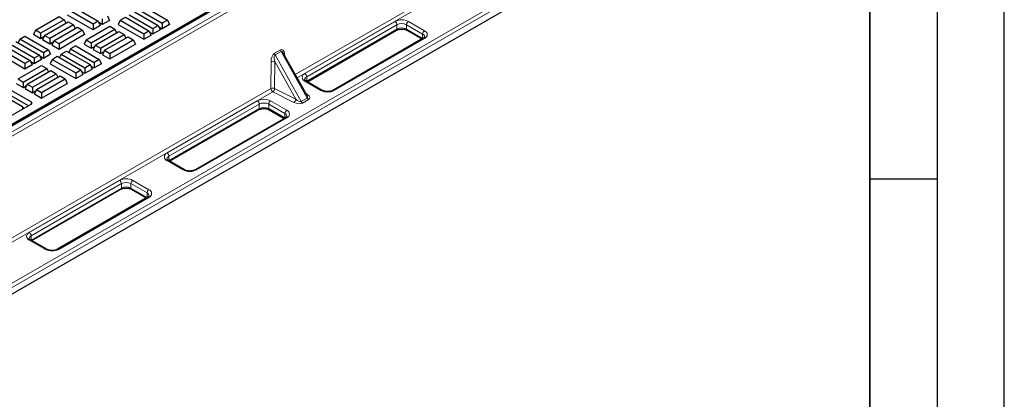
# Model space of a CAD drawing. Units: millimetres. Extents: x 0 to 420, y 0 to 297.
# Drawn here: x 347 to 420, y 82 to 110 of the extents above; entities that cross this region are included whole.
import ezdxf

# ---------------------------------------------------------------- set-up
doc = ezdxf.new("R2010")
doc.units = ezdxf.units.MM
doc.layers.add('LINIEN-DICK', color=7, linetype='Continuous', lineweight=35)
doc.layers.add('LINIEN-DÜNN', color=7, linetype='Continuous')

msp = doc.modelspace()

# ---------------------------------------------------------------- linework, layer by layer
at = {"color": 7, "linetype": 'Continuous', "lineweight": 25}
for p, q in [((394.9228, 130.6541), (335.2285, 96.1934)), ((335.7075, 96.5442), (394.3974, 130.4252)), ((401.8891, 122.0988), (335.9868, 84.0542)), ((352.1866, 109.5925), (350.2774, 110.6946)), ((352.1866, 110.0066), (350.429, 111.0212)), ((350.8196, 111.2467), (352.5772, 110.232)), ((354.885, 110.7117), (356.6426, 109.697)), ((355.2755, 110.9371), (357.0331, 109.9225)), ((355.5685, 111.1063), (357.3261, 110.0916)), ((355.959, 111.3317), (357.7167, 110.3171)), ((347.8976, 109.5599), (349.6552, 110.5745)), ((350.0457, 110.3491), (348.2881, 109.3344)), ((348.5811, 109.1653), (350.3387, 110.1799)), ((350.7293, 109.9545), (348.9716, 108.9398)), ((349.6552, 110.5745), (350.0457, 110.3491)), ((350.0457, 110.3491), (350.1695, 110.0822)), ((350.3387, 110.1799), (350.7293, 109.9545)), ((350.7293, 109.9545), (350.8531, 109.6877)), ((352.5772, 110.232), (352.1866, 110.0066)), ((352.1866, 110.0066), (352.1866, 109.5925)), ((352.5772, 110.232), (352.7287, 109.9054)), ((352.8702, 109.9871), (352.6252, 110.1285)), ((352.8702, 110.4012), (352.8702, 109.9871)), ((353.4123, 110.3), (352.8702, 109.9871)), ((353.2607, 110.6266), (353.4123, 110.3)), ((354.2014, 110.3171), (354.0499, 109.9905)), ((354.0499, 109.9905), (355.959, 108.8883)), ((354.2014, 110.3171), (354.592, 110.5425)), ((354.2014, 110.3171), (355.959, 109.3024)), ((354.592, 110.5425), (356.3496, 109.5279)), ((356.6426, 109.697), (357.0331, 109.9225)), ((357.0331, 109.9225), (357.1847, 109.5959)), ((357.7167, 110.3171), (357.3261, 110.0916)), ((357.3261, 110.0916), (357.3261, 109.6775)), ((357.8682, 109.9905), (357.3261, 109.6775)), ((357.7167, 110.3171), (357.8682, 109.9905)), ((347.8976, 109.5599), (347.746, 109.2332)), ((348.2881, 108.9203), (347.746, 109.2332)), ((348.2881, 109.3344), (347.8976, 109.5599)), ((348.2881, 109.3344), (348.2881, 108.9203)), ((349.2646, 108.7707), (351.0223, 109.7853)), ((351.4128, 109.5599), (349.6552, 108.5452)), ((351.5644, 109.2332), (349.6552, 108.1311)), ((351.0223, 109.7853), (351.4128, 109.5599)), ((351.4128, 109.5599), (351.5644, 109.2332)), ((351.67, 108.8557), (353.4276, 109.8704)), ((352.0605, 108.6303), (353.8181, 109.6449)), ((352.7287, 109.9054), (352.1866, 109.5925)), ((352.3535, 108.4611), (354.1111, 109.4758)), ((352.7441, 108.2357), (354.5017, 109.2503)), ((353.4276, 109.8704), (353.8181, 109.6449)), ((353.8181, 109.6449), (353.942, 109.3781)), ((354.1111, 109.4758), (354.5017, 109.2503)), ((354.5017, 109.2503), (354.6255, 108.9835)), ((355.959, 109.3024), (356.3496, 109.5279)), ((355.959, 109.3024), (355.959, 108.8883)), ((355.959, 108.8883), (356.5012, 109.2013)), ((356.3496, 109.5279), (356.5012, 109.2013)), ((356.3976, 109.4243), (356.6426, 109.2829)), ((356.6426, 109.697), (356.6426, 109.2829)), ((356.6426, 109.2829), (357.1847, 109.5959)), ((357.0812, 109.8189), (357.3261, 109.6775)), ((368.1359, 105.7299), (374.7655, 109.5571)), ((375.5555, 109.5571), (376.6696, 108.9139)), ((347.8073, 107.4784), (346.0497, 108.4931)), ((346.4402, 108.7185), (348.1978, 107.7039)), ((346.7332, 108.8877), (346.6094, 108.6209)), ((346.7332, 108.8877), (347.1237, 109.1131)), ((348.4908, 107.873), (346.7332, 108.8877)), ((347.1237, 109.1131), (348.8814, 108.0985)), ((348.533, 109.0617), (348.2881, 108.9203)), ((348.5811, 109.1653), (348.4295, 108.8386)), ((348.9716, 108.5257), (348.4295, 108.8386)), ((348.9716, 108.9398), (348.5811, 109.1653)), ((348.9716, 108.9398), (348.9716, 108.5257)), ((349.2166, 108.6671), (348.9716, 108.5257)), ((349.2646, 108.7707), (349.1131, 108.4441)), ((349.6552, 108.1311), (349.1131, 108.4441)), ((349.6552, 108.5452), (349.2646, 108.7707)), ((349.6552, 108.5452), (349.6552, 108.1311)), ((351.67, 108.8557), (351.5184, 108.5291)), ((351.5184, 108.5291), (352.0605, 108.2161)), ((351.67, 108.8557), (352.0605, 108.6303)), ((352.0605, 108.6303), (352.0605, 108.2161)), ((352.3535, 108.4611), (352.2019, 108.1345)), ((352.3535, 108.4611), (352.7441, 108.2357)), ((353.0371, 108.0665), (354.7947, 109.0812)), ((353.4276, 107.8411), (355.1852, 108.8557)), ((353.4276, 107.4269), (355.3368, 108.5291)), ((354.7947, 109.0812), (355.1852, 108.8557)), ((355.1852, 108.8557), (355.3368, 108.5291)), ((376.7576, 108.9647), (370.04, 105.0867)), ((347.1237, 106.6697), (345.2146, 107.7719)), ((347.1237, 107.0838), (345.3661, 108.0985)), ((345.7567, 108.3239), (347.5143, 107.3093)), ((348.8814, 108.0985), (348.4908, 107.873)), ((348.4908, 107.873), (348.4908, 107.4589)), ((349.0329, 107.7719), (348.4908, 107.4589)), ((348.8814, 108.0985), (349.0329, 107.7719)), ((349.8221, 107.7889), (349.6983, 107.5221)), ((349.8221, 107.7889), (350.2126, 108.0144)), ((349.8221, 107.7889), (351.5797, 106.7743)), ((350.2126, 108.0144), (351.9702, 106.9997)), ((350.5056, 108.1835), (350.3818, 107.9167)), ((350.8962, 108.409), (350.5056, 108.1835)), ((350.5056, 108.1835), (352.2632, 107.1689)), ((350.8962, 108.409), (352.6538, 107.3943)), ((352.0605, 108.2161), (352.3054, 108.3575)), ((352.2019, 108.1345), (352.7441, 107.8215)), ((352.7441, 108.2357), (352.7441, 107.8215)), ((352.7441, 107.8215), (352.989, 107.9629)), ((353.0371, 108.0665), (352.8855, 107.7399)), ((352.8855, 107.7399), (353.4276, 107.4269)), ((353.0371, 108.0665), (353.4276, 107.8411)), ((353.4276, 107.8411), (353.4276, 107.4269)), ((368.1151, 104.6949), (366.3472, 107.8589)), ((347.5143, 107.3093), (347.1237, 107.0838)), ((347.1237, 107.0838), (347.1237, 106.6697)), ((347.6659, 106.9827), (347.1237, 106.6697)), ((347.5143, 107.3093), (347.6659, 106.9827)), ((347.8073, 107.0643), (347.5624, 107.2057)), ((348.1978, 107.7039), (347.8073, 107.4784)), ((347.8073, 107.4784), (347.8073, 107.0643)), ((348.3494, 107.3773), (347.8073, 107.0643)), ((348.1978, 107.7039), (348.3494, 107.3773)), ((348.4908, 107.4589), (348.2459, 107.6003)), ((349.1385, 107.3943), (348.987, 107.0677)), ((348.987, 107.0677), (350.8962, 105.9656)), ((349.1385, 107.3943), (349.5291, 107.6198)), ((349.1385, 107.3943), (350.8962, 106.3797)), ((349.5291, 107.6198), (351.2867, 106.6051)), ((351.5797, 106.7743), (351.9702, 106.9997)), ((351.9702, 106.9997), (352.1218, 106.6731)), ((352.6538, 107.3943), (352.2632, 107.1689)), ((352.2632, 107.1689), (352.2632, 106.7548)), ((352.8053, 107.0677), (352.2632, 106.7548)), ((352.6538, 107.3943), (352.8053, 107.0677)), ((346.6071, 105.933), (348.3647, 106.9476)), ((346.9976, 105.7075), (348.7553, 106.7222)), ((347.2906, 105.5384), (349.0482, 106.553)), ((347.6812, 105.3129), (349.4388, 106.3276)), ((348.3647, 106.9476), (348.7553, 106.7222)), ((348.7553, 106.7222), (348.8791, 106.4554)), ((349.0482, 106.553), (349.4388, 106.3276)), ((349.4388, 106.3276), (349.5626, 106.0608)), ((350.8962, 106.3797), (351.2867, 106.6051)), ((350.8962, 106.3797), (350.8962, 105.9656)), ((350.8962, 105.9656), (351.4383, 106.2785)), ((351.2867, 106.6051), (351.4383, 106.2785)), ((351.3348, 106.5016), (351.5797, 106.3602)), ((351.5797, 106.7743), (351.5797, 106.3602)), ((351.5797, 106.3602), (352.1218, 106.6731)), ((352.0183, 106.8962), (352.2632, 106.7548)), ((346.4555, 105.6064), (346.9976, 105.2934)), ((346.6071, 105.933), (346.9976, 105.7075)), ((346.9976, 105.7075), (346.9976, 105.2934)), ((347.2906, 105.5384), (347.1391, 105.2118)), ((347.2906, 105.5384), (347.6812, 105.3129)), ((347.9742, 105.1438), (349.7318, 106.1584)), ((348.3647, 104.9183), (350.1223, 105.933)), ((348.3647, 104.5042), (350.2739, 105.6064)), ((349.7318, 106.1584), (350.1223, 105.933)), ((350.1223, 105.933), (350.2739, 105.6064)), ((369.2501, 105.0867), (368.048, 105.7807)), ((347.5869, 104.2185), (345.7484, 105.2798)), ((347.3747, 103.9327), (345.7484, 104.8715)), ((346.9976, 105.2934), (347.2426, 105.4348)), ((347.1391, 105.2118), (347.6812, 104.8988)), ((347.6812, 105.3129), (347.6812, 104.8988)), ((347.6812, 104.8988), (347.9261, 105.0402)), ((347.9742, 105.1438), (347.8226, 104.8172)), ((347.8226, 104.8172), (348.3647, 104.5042)), ((347.9742, 105.1438), (348.3647, 104.9183)), ((348.3647, 104.9183), (348.3647, 104.5042)), ((346.9505, 103.851), (345.8191, 104.5041)), ((346.0313, 103.1571), (347.5869, 104.0552)), ((357.8829, 99.8109), (364.5125, 103.6381)), ((365.3024, 103.6381), (366.4166, 102.9949)), ((366.5045, 103.0457), (359.787, 99.1678)), ((358.997, 99.1678), (357.7949, 99.8617)), ((347.6298, 93.892), (354.2594, 97.7191)), ((355.0494, 97.7191), (356.1635, 97.076)), ((356.2515, 97.1267), (349.5339, 93.2488)), ((348.744, 93.2488), (347.5419, 93.9428))]:
    msp.add_line(p, q, dxfattribs=at)
at = {"color": 8, "linetype": 'Continuous', "lineweight": 18}
for p, q in [((395.0227, 130.6442), (335.3285, 96.1835)), ((335.7078, 95.9646), (395.402, 130.4253)), ((395.5432, 130.189), (335.849, 95.7283)), ((367.2363, 106.2677), (399.8934, 125.1203)), ((400.0346, 124.884), (367.3706, 106.0274)), ((335.8454, 84.7891), (401.7477, 122.8337)), ((401.8891, 122.5887), (335.9868, 84.5441)), ((367.948, 106.3423), (374.6655, 110.2202)), ((374.8069, 109.9752), (368.0894, 106.0973)), ((374.8069, 109.6486), (374.8069, 109.9752)), ((376.7161, 109.2813), (375.514, 109.9752)), ((375.514, 109.6486), (375.514, 109.9752)), ((375.6555, 110.2202), (376.8575, 109.5262)), ((368.0894, 105.7707), (374.8069, 109.6486)), ((375.514, 109.6486), (376.7161, 108.9547)), ((376.7161, 108.9547), (376.7161, 109.2813)), ((376.8575, 108.9548), (370.14, 105.0768)), ((376.7161, 108.9547), (376.728, 108.9476)), ((376.7166, 108.941), (376.7161, 108.9547)), ((365.6921, 107.8549), (366.1401, 108.1135)), ((366.1789, 107.987), (365.731, 107.7284)), ((365.731, 107.7284), (367.6734, 104.2518)), ((368.1214, 104.5104), (366.1789, 107.987)), ((366.4426, 107.8067), (366.4561, 107.664)), ((365.4236, 105.2212), (365.4311, 107.2228)), ((365.7043, 107.2264), (365.6967, 105.2249)), ((367.2695, 104.4252), (365.7043, 107.2264)), ((369.1501, 105.0768), (367.948, 105.7708)), ((368.0776, 105.7636), (368.0894, 105.7707)), ((368.0894, 105.7707), (368.0889, 105.7571)), ((368.0894, 105.7707), (368.0894, 106.0973)), ((332.1526, 86.0143), (365.4236, 105.2212)), ((365.5648, 104.9849), (332.2938, 85.778)), ((367.1375, 104.1852), (365.5648, 104.9849)), ((365.6967, 105.2249), (367.2695, 104.4252)), ((368.0301, 104.847), (368.149, 104.7691)), ((347.5869, 104.0552), (347.5869, 104.2185)), ((357.695, 100.4233), (364.4125, 104.3012)), ((364.5539, 104.0563), (357.8364, 100.1783)), ((364.5539, 103.7297), (364.5539, 104.0563)), ((366.4631, 103.3623), (365.261, 104.0563)), ((365.261, 103.7297), (365.261, 104.0563)), ((365.4024, 104.3012), (366.6045, 103.6073)), ((367.6734, 104.2518), (368.1214, 104.5104)), ((368.2238, 104.4006), (367.7758, 104.142)), ((346.9505, 103.6878), (346.9505, 103.851)), ((357.8364, 99.8517), (364.5539, 103.7297)), ((365.261, 103.7297), (366.4631, 103.0357)), ((366.4631, 103.0357), (366.4631, 103.3623)), ((366.6045, 103.0358), (359.887, 99.1579)), ((366.4631, 103.0357), (366.4749, 103.0286)), ((366.4636, 103.0221), (366.4631, 103.0357)), ((358.897, 99.1579), (357.695, 99.8518)), ((357.8245, 99.8446), (357.8364, 99.8517)), ((357.8364, 99.8517), (357.8359, 99.8381)), ((357.8364, 99.8517), (357.8364, 100.1783)), ((347.4419, 94.5043), (354.1594, 98.3823)), ((355.1494, 98.3823), (356.3514, 97.6883)), ((354.3008, 98.1373), (347.5833, 94.2594)), ((347.5833, 93.9328), (354.3008, 97.8107)), ((354.3008, 97.8107), (354.3008, 98.1373)), ((356.21, 97.4434), (355.0079, 98.1373)), ((355.0079, 97.8107), (355.0079, 98.1373)), ((355.0079, 97.8107), (356.21, 97.1168)), ((356.3514, 97.1168), (349.6339, 93.2389)), ((356.21, 97.1168), (356.21, 97.4434)), ((356.21, 97.1168), (356.2219, 97.1097)), ((356.2105, 97.1031), (356.21, 97.1168)), ((348.644, 93.2389), (347.4419, 93.9329)), ((347.5715, 93.9257), (347.5833, 93.9328)), ((347.5833, 93.9328), (347.5828, 93.9191)), ((347.5833, 93.9328), (347.5833, 94.2594))]:
    msp.add_line(p, q, dxfattribs=at)
for centre, radius, start, end in [((375.1605, 109.2649), 1.0759, 62.609672, 117.390328), ((374.4999, 109.9613), 0.3074, 2.605478, 57.394522), ((375.1605, 109.2929), 0.7685, 62.609672, 117.390328), ((375.8211, 109.9613), 0.3074, 122.605478, 177.394522), ((374.7089, 109.6378), 0.0986, 305.013333, 6.298848), ((375.1605, 108.9663), 0.7685, 62.609672, 117.390328), ((375.612, 109.6378), 0.0986, 173.701153, 234.986667), ((377.0232, 109.2673), 0.3074, 122.605478, 177.394522), ((376.6172, 109.0557), 0.2463, 4.941042, 66.310295), ((376.7491, 109.2405), 0.3056, 290.783421, 69.216579), ((376.799, 108.873), 0.1006, 54.382423, 114.307119), ((365.9846, 107.8754), 0.2932, 184.021226, 210.101335), ((366.4326, 108.134), 0.2932, 184.021226, 210.101335), ((366.5164, 107.6846), 0.1426, 121.178882, 145.271347), ((365.572, 106.9081), 0.3448, 67.430891, 114.114508), ((368.0564, 106.0565), 0.3056, 110.783421, 249.216579), ((367.7824, 106.0833), 0.3074, 2.605478, 57.394522), ((368.1933, 105.8682), 0.2516, 114.381227, 174.229861), ((368.0066, 105.689), 0.1006, 65.692881, 125.617577), ((365.5644, 104.9065), 0.3448, 67.430891, 114.114508), ((365.7322, 105.2453), 0.3096, 184.466491, 237.26592), ((365.3696, 105.2485), 0.328, 306.51948, 355.869279), ((369.2081, 105.0006), 0.0957, 63.741517, 127.283634), ((369.6451, 106.0321), 1.0759, 242.609672, 297.390328), ((370.082, 105.0006), 0.0958, 52.729768, 116.12442), ((364.9074, 103.3459), 1.0759, 62.609672, 117.390328), ((364.2468, 104.0423), 0.3074, 2.605478, 57.394522), ((364.9074, 103.3739), 0.7685, 62.609672, 117.390328), ((365.568, 104.0423), 0.3074, 122.605478, 177.394522), ((366.9423, 104.4488), 0.328, 306.51948, 355.869279), ((367.93, 104.3885), 0.2907, 208.038995, 237.971247), ((368.0831, 104.8887), 0.1365, 269.970736, 298.831693), ((368.3779, 104.6471), 0.2907, 208.038995, 237.971247), ((364.4559, 103.7189), 0.0986, 305.013333, 6.298848), ((364.9074, 103.0473), 0.7685, 62.609672, 117.390328), ((365.359, 103.7189), 0.0986, 173.701152, 234.986667), ((366.7701, 103.3484), 0.3074, 122.605478, 177.394522), ((366.3641, 103.1368), 0.2463, 4.941042, 66.310295), ((366.496, 103.3215), 0.3056, 290.783421, 69.216579), ((366.5459, 102.954), 0.1006, 54.382423, 114.307119), ((357.8034, 100.1376), 0.3056, 110.783421, 249.216579), ((357.5293, 100.1644), 0.3074, 2.605478, 57.394522), ((357.9402, 99.9492), 0.2516, 114.381227, 174.229861), ((357.7535, 99.77), 0.1006, 65.692881, 125.617577), ((358.955, 99.0817), 0.0957, 63.741517, 127.283634), ((359.392, 100.1132), 1.0759, 242.609672, 297.390328), ((359.829, 99.0816), 0.0958, 52.729768, 116.12442), ((354.6544, 97.427), 1.0759, 62.609672, 117.390328), ((353.9938, 98.1234), 0.3074, 2.605478, 57.394522), ((354.6544, 97.455), 0.7685, 62.609672, 117.390328), ((355.315, 98.1234), 0.3074, 122.605478, 177.394522), ((354.2028, 97.7999), 0.0986, 305.013333, 6.298848), ((354.6544, 97.1284), 0.7685, 62.609672, 117.390328), ((355.1059, 97.7999), 0.0986, 173.701153, 234.986667), ((356.5171, 97.4294), 0.3074, 122.605478, 177.394522), ((356.243, 97.4026), 0.3056, 290.783421, 69.216579), ((356.1111, 97.2178), 0.2463, 4.941042, 66.310295), ((356.2929, 97.0351), 0.1006, 54.382423, 114.307119), ((347.5504, 94.2186), 0.3056, 110.783421, 249.216579), ((347.6872, 94.0303), 0.2516, 114.381227, 174.229861), ((347.2763, 94.2454), 0.3074, 2.605478, 57.394522), ((347.5005, 93.8511), 0.1006, 65.692881, 125.617577), ((348.702, 93.1627), 0.0957, 63.741517, 127.283634), ((349.139, 94.1942), 1.0759, 242.609672, 297.390328), ((349.5759, 93.1627), 0.0958, 52.729768, 116.12442)]:
    msp.add_arc(centre, radius, start, end, dxfattribs=at)
at = {"color": 7, "linetype": 'Continuous', "lineweight": 25}
for centre, radius, start, end in [((347.5559, 104.1368), 0.0873, 290.783421, 69.216579), ((346.9202, 103.7698), 0.0867, 293.300964, 69.528168)]:
    msp.add_arc(centre, radius, start, end, dxfattribs=at)
at = {"color": 8, "linetype": 'Continuous', "lineweight": 18}
for centre, major_axis, ratio, start_param, end_param in [((365.7149, 107.3406), (0.0858, 0.5379), 0.5028564, 0.3874799, 1.8710098), ((365.8561, 107.2676), (-0.1108, 0.4666), 0.3278381, 0.0976831, 1.5812129), ((366.1628, 107.5992), (0.0858, 0.5379), 0.5028564, 5.1871353, 6.6706652), ((366.304, 107.5262), (-0.1108, 0.4666), 0.3278381, 5.4257291, 6.3808684), ((367.3852, 104.3675), (0.4781, -0.1209), 0.5245709, 4.3048052, 5.7883351), ((367.3852, 104.5308), (0.3042, -0.266), 0.3857925, 4.6687859, 6.1523158), ((367.8332, 104.7894), (0.3042, -0.266), 0.3857925, 6.1523158, 7.107455), ((367.8332, 104.6261), (0.4781, -0.1209), 0.5245709, 5.7883351, 7.271865)]:
    msp.add_ellipse(centre, major_axis=major_axis, ratio=ratio, start_param=start_param, end_param=end_param, dxfattribs=at)
at = {"color": 7, "linetype": 'Continuous', "lineweight": 25}
for points, knots in [([(374.7655, 109.5571), (374.779, 109.5644), (374.8185, 109.5857), (374.9022, 109.6163), (375.0172, 109.641), (375.1428, 109.6511), (375.2704, 109.6453), (375.3904, 109.624), (375.4879, 109.5926), (375.5353, 109.5676), (375.5555, 109.5571)], [0, 0, 0, 0, 0.0697311, 0.2041528, 0.3411609, 0.4804091, 0.6206931, 0.7605177, 0.8982984, 1, 1, 1, 1]), ([(376.8621, 109.0767), (376.862, 109.0716), (376.8619, 109.0626), (376.8403, 109.0273), (376.8021, 108.9919), (376.7677, 108.9709), (376.7576, 108.9647)], [0, 0, 0, 0, 0.3366889, 0.5997842, 0.8811907, 1, 1, 1, 1]), ([(368.048, 105.7807), (368.0359, 105.7881), (368.0011, 105.8097), (367.9633, 105.8455), (367.9451, 105.8782), (367.9417, 105.8866), (367.9433, 105.893), (367.9435, 105.8937)], [0, 0, 0, 0, 0.1414742, 0.4086462, 0.6784142, 0.9660449, 1, 1, 1, 1]), ([(370.04, 105.0867), (370.0265, 105.0794), (369.987, 105.0581), (369.9034, 105.0275), (369.7884, 105.0028), (369.6628, 104.9926), (369.5352, 104.9984), (369.4151, 105.0198), (369.3176, 105.0512), (369.2702, 105.0761), (369.2501, 105.0867)], [0, 0, 0, 0, 0.0697311, 0.2041528, 0.3411609, 0.4804091, 0.6206931, 0.7605177, 0.8982984, 1, 1, 1, 1]), ([(364.5125, 103.6381), (364.526, 103.6454), (364.5655, 103.6668), (364.6491, 103.6973), (364.7641, 103.722), (364.8897, 103.7322), (365.0173, 103.7264), (365.1374, 103.705), (365.2349, 103.6736), (365.2823, 103.6487), (365.3024, 103.6381)], [0, 0, 0, 0, 0.0697311, 0.2041528, 0.3411609, 0.4804091, 0.6206931, 0.7605177, 0.8982984, 1, 1, 1, 1]), ([(366.609, 103.1577), (366.609, 103.1527), (366.6089, 103.1437), (366.5873, 103.1084), (366.549, 103.0729), (366.5147, 103.0519), (366.5045, 103.0457)], [0, 0, 0, 0, 0.33668888, 0.59978422, 0.88119074, 1, 1, 1, 1]), ([(357.7949, 99.8617), (357.7829, 99.8692), (357.7481, 99.8907), (357.7102, 99.9265), (357.6921, 99.9593), (357.6886, 99.9677), (357.6903, 99.9741), (357.6904, 99.9748)], [0, 0, 0, 0, 0.1414742, 0.4086462, 0.6784142, 0.9660449, 1, 1, 1, 1]), ([(359.787, 99.1678), (359.7735, 99.1605), (359.734, 99.1391), (359.6503, 99.1086), (359.5353, 99.0838), (359.4097, 99.0737), (359.2821, 99.0795), (359.1621, 99.1008), (359.0646, 99.1323), (359.0172, 99.1572), (358.997, 99.1678)], [0, 0, 0, 0, 0.0697311, 0.2041528, 0.3411609, 0.4804091, 0.6206931, 0.7605177, 0.8982984, 1, 1, 1, 1]), ([(354.2594, 97.7191), (354.2729, 97.7264), (354.3124, 97.7478), (354.3961, 97.7783), (354.5111, 97.8031), (354.6367, 97.8132), (354.7643, 97.8074), (354.8843, 97.7861), (354.9818, 97.7546), (355.0292, 97.7297), (355.0494, 97.7191)], [0, 0, 0, 0, 0.0697311, 0.2041528, 0.3411609, 0.4804091, 0.6206931, 0.7605177, 0.8982984, 1, 1, 1, 1]), ([(356.356, 97.2388), (356.3559, 97.2337), (356.3558, 97.2247), (356.3343, 97.1894), (356.296, 97.154), (356.2617, 97.133), (356.2515, 97.1267)], [0, 0, 0, 0, 0.3366889, 0.5997842, 0.8811907, 1, 1, 1, 1]), ([(347.5419, 93.9428), (347.5298, 93.9502), (347.495, 93.9717), (347.4572, 94.0076), (347.439, 94.0403), (347.4356, 94.0487), (347.4372, 94.0551), (347.4374, 94.0558)], [0, 0, 0, 0, 0.1414742, 0.4086462, 0.6784142, 0.9660449, 1, 1, 1, 1]), ([(349.5339, 93.2488), (349.5204, 93.2415), (349.4809, 93.2201), (349.3973, 93.1896), (349.2823, 93.1649), (349.1567, 93.1547), (349.0291, 93.1605), (348.909, 93.1819), (348.8115, 93.2133), (348.7641, 93.2382), (348.744, 93.2488)], [0, 0, 0, 0, 0.0697311, 0.2041528, 0.3411609, 0.4804091, 0.6206931, 0.7605177, 0.8982984, 1, 1, 1, 1])]:
    msp.add_open_spline(points, degree=3, knots=knots, dxfattribs=at)
at = {"layer": 'LINIEN-DICK'}
msp.add_line((410, 5), (410, 287), dxfattribs=at)
at = {"layer": 'LINIEN-DÜNN'}
for p, q in [((420, 0), (420, 297)), ((415, 292), (415, 5)), ((410, 98.5), (415, 98.5))]:
    msp.add_line(p, q, dxfattribs=at)

doc.saveas('drawing.dxf')
